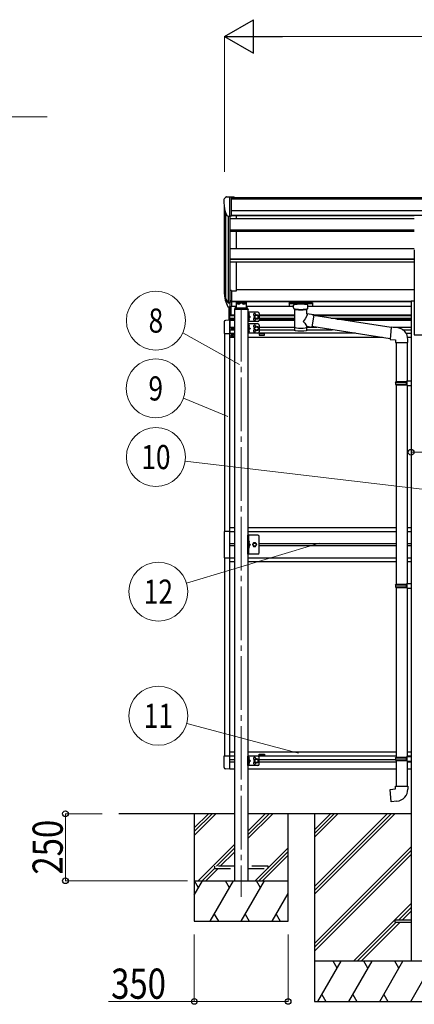
# Model space of a CAD drawing. Units: millimetres. Extents: x 0 to 21025, y 0 to 14850.
# Drawn here: x 6409 to 7881, y 1993 to 5664 of the extents above; entities that cross this region are included whole.
import ezdxf
from ezdxf.enums import TextEntityAlignment as Align

# ---------------------------------------------------------------- set-up
doc = ezdxf.new("R2010")
doc.units = ezdxf.units.MM
doc.linetypes.add('YCENTER_1', pattern=[13, 10, -1, 1, -1])
doc.linetypes.add('YHIDDEN_1', pattern=[4, 3, -1])
for name, color, linetype, lineweight in [('YKK_12', 2, 'Continuous', 13), ('YKK_13', 4, 'Continuous', 30), ('YKK_A1', 4, 'Continuous', 30), ('YKK_D', 6, 'Continuous', 13)]:
    doc.layers.add(name, color=color, linetype=linetype, lineweight=lineweight)
doc.styles.add('text-b', font='extslim2.shx', dxfattribs={"width": 0.8, "bigfont": 'extfont2.shx'})

msp = doc.modelspace()

# ---------------------------------------------------------------- linework, layer by layer
at = {"layer": 'YKK_12', "linetype": 'YCENTER_1', "ltscale": 20}
msp.add_line((7235.2, 4590.3), (7235.2, 2393.5), dxfattribs=at)
at = {"layer": 'YKK_13', "ltscale": 0.5}
for p, q in [((7170.2, 4994.1), (7170.2, 4993.5)), ((7177.2, 5002.9), (7173.1, 4997.1)), ((7180.2, 5003.5), (7177.9, 5003.4)), ((7180.2, 5003.5), (7198.7, 5003.5)), ((7192.2, 4930.5), (7192.2, 5003.5)), ((7198.7, 5003.5), (7208.7, 5003.4)), ((7198.7, 4931.5), (7198.7, 5003.5)), ((7208.7, 5001.9), (7208.7, 5003.4)), ((7184.6, 4932.3), (7175.3, 4948.4)), ((7192.2, 4930.5), (7187, 4930.8)), ((7198.7, 4931.5), (7192.2, 4931.5)), ((7200.2, 4513.2), (7200.2, 4512.4)), ((7201, 4513.2), (7200.2, 4513.2)), ((7200.2, 4512.4), (7201, 4512.4)), ((7200.7, 4486.3), (7200.7, 4485.3)), ((7201.7, 4486.3), (7200.7, 4486.3)), ((7200.7, 4485.3), (7201.7, 4485.3)), ((7202.7, 4514.8), (7201.8, 4514.8)), ((7201.8, 4514.8), (7201.8, 4514)), ((7201.8, 4511.5), (7201.8, 4510.7)), ((7201.8, 4510.7), (7202.7, 4510.7)), ((7202.7, 4514), (7202.7, 4514.8)), ((7202.7, 4510.7), (7202.7, 4511.5)), ((7203.7, 4488.3), (7202.7, 4488.3)), ((7202.7, 4488.3), (7202.7, 4487.3)), ((7202.7, 4484.3), (7202.7, 4483.3)), ((7202.7, 4483.3), (7203.7, 4483.3)), ((7204.3, 4513.2), (7203.5, 4513.2)), ((7203.5, 4512.4), (7204.3, 4512.4)), ((7203.7, 4487.3), (7203.7, 4488.3)), ((7203.7, 4483.3), (7203.7, 4484.3)), ((7204.3, 4512.4), (7204.3, 4513.2)), ((7205.7, 4486.3), (7204.7, 4486.3)), ((7204.7, 4485.3), (7205.7, 4485.3)), ((7205.7, 4485.3), (7205.7, 4486.3)), ((7192.2, 3755.7), (7171.5, 3755.7)), ((7171.5, 3755.7), (7171.5, 3657.7)), ((7297.2, 3741.7), (7260.2, 3741.7)), ((7260.2, 3671.7), (7260.2, 3741.7)), ((7262.7, 3741.7), (7262.7, 3671.7)), ((7262.7, 3711.7), (7269.7, 3706.7)), ((7281.5, 3713.2), (7277.7, 3706.7)), ((7289, 3713.2), (7281.5, 3713.2)), ((7292.7, 3706.7), (7289, 3713.2)), ((7302.2, 3676.7), (7302.2, 3736.7)), ((7262.7, 3706.7), (7269.7, 3706.7)), ((7262.7, 3701.7), (7269.7, 3706.7)), ((7277.7, 3706.7), (7281.5, 3700.2)), ((7281.5, 3700.2), (7289, 3700.2)), ((7289, 3700.2), (7292.7, 3706.7)), ((7171.5, 3657.7), (7192.2, 3657.7)), ((7297.2, 3671.7), (7260.2, 3671.7))]:
    msp.add_line(p, q, dxfattribs=at)
at = {"layer": 'YKK_13'}
for p, q in [((7174.6, 4628.5), (7184.8, 4609.3)), ((7185.8, 4610.6), (7176.1, 4629)), ((7192.2, 4654.6), (7192.2, 4592.7)), ((7198.7, 4654.6), (7192.2, 4654.6)), ((7198.7, 4654.6), (7198.7, 4593.5)), ((7177.2, 4611.7), (7184.8, 4594.2)), ((7192.2, 4609.8), (7187.1, 4609.8)), ((7192.2, 4607.8), (7187.4, 4607.8)), ((7192.2, 4592.7), (7187.4, 4592.7)), ((7198.7, 4616.2), (7192.2, 4616.2)), ((7198.7, 4610.8), (7192.2, 4610.8)), ((7198.7, 4593.5), (7192.2, 4593.5)), ((7413.7, 4607.8), (7413.8, 4608)), ((7413.7, 4607.8), (7413.7, 4597)), ((7413.7, 4607.6), (7413.7, 4606.1)), ((7413.7, 4597), (7413.8, 4596.8)), ((7413.8, 4608), (7413.9, 4608.1)), ((7413.8, 4596.8), (7413.9, 4596.7)), ((7413.9, 4608.1), (7414, 4608.2)), ((7413.9, 4596.7), (7414, 4596.6)), ((7414, 4608.2), (7414.1, 4608.3)), ((7414, 4596.6), (7414.1, 4596.5)), ((7414.1, 4608.3), (7414.2, 4608.3)), ((7414.1, 4596.5), (7414.2, 4596.5)), ((7414.2, 4608.3), (7414.5, 4608.4)), ((7414.2, 4596.5), (7414.5, 4596.4)), ((7414.5, 4608.4), (7415, 4608.4)), ((7414.5, 4596.4), (7415, 4596.4)), ((7415, 4608.4), (7415.5, 4608.4)), ((7415, 4596.4), (7415.5, 4596.4)), ((7415.5, 4608.4), (7415.7, 4608.5)), ((7415.5, 4596.4), (7415.7, 4596.4)), ((7415.7, 4608.5), (7498.7, 4608.5)), ((7415.7, 4606.3), (7498.7, 4606.3)), ((7415.7, 4596.4), (7430.2, 4596.4)), ((7430.2, 4589.6), (7430.2, 4599.8)), ((7484.2, 4589.6), (7484.2, 4599.8)), ((7484.2, 4596.4), (7498.7, 4596.4)), ((7498.7, 4608.5), (7499.1, 4608.4)), ((7498.7, 4596.4), (7499.1, 4596.4)), ((7499.1, 4608.4), (7499.6, 4608.4)), ((7499.1, 4596.4), (7499.6, 4596.4)), ((7499.6, 4608.4), (7500.1, 4608.4)), ((7499.6, 4596.4), (7500.1, 4596.4)), ((7500.1, 4608.4), (7500.4, 4608.3)), ((7500.1, 4596.4), (7500.4, 4596.5)), ((7500.4, 4608.3), (7500.5, 4608.2)), ((7500.4, 4596.5), (7500.5, 4596.6)), ((7500.5, 4608.2), (7500.7, 4608.1)), ((7500.5, 4596.6), (7500.7, 4596.8)), ((7500.7, 4608.1), (7500.7, 4607.9)), ((7500.7, 4607.9), (7500.7, 4607.8)), ((7500.7, 4607.8), (7500.7, 4597)), ((7500.7, 4596.9), (7500.7, 4597)), ((7500.7, 4596.8), (7500.7, 4596.9)), ((7263.2, 4569), (7262.7, 4568.9)), ((7262.7, 4568.9), (7262.7, 4561.1)), ((7263.2, 4561), (7262.7, 4561.1)), ((7263.2, 4561), (7263.2, 4569)), ((7263.2, 4569), (7264, 4568.9)), ((7263.2, 4561), (7264, 4561.2)), ((7430.3, 4589.6), (7430.3, 4589.3)), ((7430.3, 4589.3), (7430.5, 4588.3)), ((7430.5, 4588.3), (7431, 4587.4)), ((7431, 4587.4), (7431.8, 4586.6)), ((7431.8, 4586.6), (7432.9, 4585.8)), ((7432.9, 4585.8), (7434.3, 4585.1)), ((7434.3, 4585.1), (7434.3, 4504.8)), ((7480.1, 4585.1), (7480.4, 4585.2)), ((7480.1, 4567.5), (7480.1, 4585.1)), ((7505.4, 4563.6), (7480.1, 4567.5)), ((7480.4, 4585.2), (7481.7, 4585.9)), ((7481.7, 4585.9), (7482.8, 4586.7)), ((7482.8, 4586.7), (7483.6, 4587.6)), ((7483.6, 4587.6), (7484.1, 4588.5)), ((7484.1, 4588.5), (7484.2, 4589.4)), ((7505.4, 4563.6), (7498.3, 4518.3)), ((7794.7, 4516.6), (7505.1, 4561.6)), ((7263.2, 4551), (7262.7, 4550.9)), ((7262.7, 4550.9), (7262.7, 4543.1)), ((7263.2, 4543), (7262.7, 4543.1)), ((7263.2, 4525.7), (7262.7, 4525.6)), ((7262.7, 4525.6), (7262.7, 4517.7)), ((7263.2, 4517.7), (7262.7, 4517.7)), ((7263.2, 4543), (7263.2, 4551)), ((7263.2, 4551), (7264, 4550.9)), ((7263.2, 4543), (7264, 4543.2)), ((7263.2, 4517.7), (7263.2, 4525.7)), ((7263.2, 4525.7), (7264, 4525.5)), ((7263.2, 4517.7), (7264, 4517.8)), ((7480.2, 4504.8), (7480.1, 4521.4)), ((7480.1, 4521.1), (7498.3, 4518.3)), ((7791, 4474.7), (7498.6, 4520.1)), ((7794.8, 4517.9), (7790.8, 4472.1)), ((7815.7, 4516.1), (7794.8, 4517.9)), ((7263.2, 4507.7), (7262.7, 4507.6)), ((7262.7, 4507.6), (7262.7, 4499.7)), ((7263.2, 4499.7), (7262.7, 4499.7)), ((7263.2, 4499.7), (7263.2, 4507.7)), ((7263.2, 4507.7), (7264, 4507.5)), ((7263.2, 4499.7), (7264, 4499.8)), ((7790.8, 4472.1), (7810.7, 4470.3)), ((7810.7, 4470.3), (7810.7, 4460.3)), ((7810.7, 4460.3), (7856.7, 4460.3)), ((7812.7, 4460.3), (7812.7, 4315.2)), ((7854.7, 4460.3), (7854.7, 4317.8)), ((7856.7, 4460.3), (7856.7, 4471.3)), ((7810.7, 4313.2), (7811.7, 4315.2)), ((7810.7, 4313.2), (7854.7, 4313.2)), ((7810.7, 4313.2), (7810.7, 4305.2)), ((7810.7, 4305.2), (7854.7, 4305.2)), ((7810.7, 4305.2), (7811.7, 4303.2)), ((7811.7, 4315.2), (7854.7, 4315.2)), ((7811.7, 4303.2), (7854.7, 4303.2)), ((7812.7, 4303.2), (7812.7, 3559)), ((7850.3, 4313.2), (7849.8, 4315.2)), ((7850.3, 4305.2), (7849.8, 4303.2)), ((7850.3, 4313.2), (7850.3, 4305.2)), ((7852.7, 4317.7), (7868.7, 4318.2)), ((7852.7, 4315.7), (7852.7, 4317.7)), ((7852.7, 4315.7), (7854.7, 4315.7)), ((7852.7, 4302.7), (7854.7, 4302.7)), ((7852.7, 4300.7), (7852.7, 4302.7)), ((7852.7, 4300.7), (7868.7, 4300.2)), ((7854.7, 4302.7), (7854.7, 4315.7)), ((7854.7, 4300.7), (7854.7, 3561.6)), ((7868.7, 4318.2), (7868.7, 4300.2)), ((7263.2, 3719.7), (7262.7, 3719.6)), ((7262.7, 3719.6), (7262.7, 3711.7)), ((7263.2, 3711.7), (7262.7, 3711.7)), ((7263.2, 3711.7), (7263.2, 3719.7)), ((7263.2, 3719.7), (7264, 3719.5)), ((7263.2, 3711.7), (7264, 3711.8)), ((7263.2, 3701.7), (7262.7, 3701.6)), ((7262.7, 3701.6), (7262.7, 3693.7)), ((7263.2, 3693.7), (7262.7, 3693.7)), ((7263.2, 3693.7), (7263.2, 3701.7)), ((7263.2, 3701.7), (7264, 3701.5)), ((7263.2, 3693.7), (7264, 3693.8)), ((7852.7, 3561.5), (7868.7, 3562)), ((7868.7, 3562), (7868.7, 3544.1)), ((7810.7, 3557), (7811.7, 3559)), ((7810.7, 3557), (7854.7, 3557)), ((7810.7, 3557), (7810.7, 3549)), ((7810.7, 3549), (7854.7, 3549)), ((7810.7, 3549), (7811.7, 3547)), ((7811.7, 3559), (7854.7, 3559)), ((7811.7, 3547), (7854.7, 3547)), ((7812.7, 3547), (7812.7, 2914.3)), ((7850.3, 3557), (7849.8, 3559)), ((7850.3, 3549), (7849.8, 3547)), ((7850.3, 3557), (7850.3, 3549)), ((7852.7, 3559.5), (7852.7, 3561.5)), ((7852.7, 3559.5), (7854.7, 3559.5)), ((7852.7, 3546.5), (7854.7, 3546.5)), ((7852.7, 3544.5), (7852.7, 3546.5)), ((7852.7, 3544.5), (7868.7, 3544.1)), ((7854.7, 3546.5), (7854.7, 3559.5)), ((7854.7, 3544.5), (7854.7, 2916.4)), ((7263.2, 2913.7), (7262.7, 2913.6)), ((7262.7, 2913.6), (7262.7, 2905.7)), ((7263.2, 2905.7), (7262.7, 2905.7)), ((7263.2, 2905.7), (7263.2, 2913.7)), ((7263.2, 2913.7), (7264, 2913.5)), ((7263.2, 2905.7), (7264, 2905.8)), ((7810.7, 2911.9), (7811.7, 2913.9)), ((7810.7, 2911.9), (7854.7, 2911.9)), ((7810.7, 2911.9), (7810.7, 2903.9)), ((7810.7, 2903.9), (7854.7, 2903.9)), ((7810.7, 2903.9), (7811.7, 2901.9)), ((7811.7, 2913.9), (7854.7, 2913.9)), ((7811.7, 2901.9), (7854.7, 2901.9)), ((7812.7, 2901.9), (7812.7, 2805.8)), ((7850.3, 2911.9), (7849.8, 2913.9)), ((7850.3, 2903.9), (7849.8, 2901.9)), ((7850.3, 2911.9), (7850.3, 2903.9)), ((7852.7, 2916.4), (7868.7, 2916.8)), ((7852.7, 2914.4), (7852.7, 2916.4)), ((7852.7, 2914.4), (7854.7, 2914.4)), ((7852.7, 2901.4), (7854.7, 2901.4)), ((7852.7, 2899.4), (7852.7, 2901.4)), ((7854.7, 2901.4), (7854.7, 2914.4)), ((7868.7, 2916.8), (7868.7, 2898.9)), ((7263.2, 2895.7), (7262.7, 2895.6)), ((7262.7, 2895.6), (7262.7, 2887.7)), ((7263.2, 2887.7), (7262.7, 2887.7)), ((7263.2, 2887.7), (7263.2, 2895.7)), ((7263.2, 2895.7), (7264, 2895.5)), ((7263.2, 2887.7), (7264, 2887.8)), ((7852.7, 2899.4), (7868.7, 2898.9)), ((7854.7, 2899.3), (7854.7, 2805.8)), ((7790.8, 2794), (7810.7, 2795.8)), ((7794.8, 2748.2), (7790.8, 2794)), ((7810.7, 2805.8), (7856.7, 2805.8)), ((7810.7, 2795.8), (7810.7, 2805.8)), ((7856.7, 2805.8), (7856.7, 2794.8)), ((7815.7, 2750), (7794.8, 2748.2))]:
    msp.add_line(p, q, dxfattribs=at)
at = {"layer": 'YKK_13', "ltscale": 20}
for p, q in [((7190.7, 4543.6), (7190.7, 4592.7)), ((7192.2, 4543.7), (7192.2, 4593.5)), ((7197.7, 4564.2), (7197.7, 4593.5)), ((7212.7, 4592), (7212.7, 4586.4)), ((7215.2, 4594.6), (7216.7, 4594.6)), ((7215.2, 4592.1), (7215.2, 4586.4)), ((7215.2, 4592.1), (7216.7, 4592.1)), ((7215.2, 4590.2), (7255.2, 4590.2)), ((7253.7, 4611.4), (7216.7, 4611.4)), ((7216.7, 4611.4), (7216.7, 4592.1)), ((7216.7, 4608.9), (7253.7, 4608.9)), ((7219.3, 4606.5), (7219.3, 4606)), ((7222.8, 4604.6), (7222.8, 4604.3)), ((7224.8, 4604.9), (7224.8, 4604.6)), ((7225.7, 4604.9), (7225.7, 4604.6)), ((7227.7, 4604.3), (7227.7, 4604.6)), ((7231.1, 4606.5), (7231.1, 4606)), ((7239.3, 4606.5), (7239.3, 4606)), ((7242.8, 4604.6), (7242.8, 4604.3)), ((7244.8, 4604.9), (7244.8, 4604.6)), ((7245.7, 4604.9), (7245.7, 4604.6)), ((7247.7, 4604.3), (7247.7, 4604.6)), ((7251.1, 4606.5), (7251.1, 4606)), ((7253.7, 4611.4), (7253.7, 4592.1)), ((7253.7, 4594.6), (7255.2, 4594.6)), ((7253.7, 4592.1), (7255.2, 4592.1)), ((7255.2, 4592.1), (7255.2, 4586.4)), ((7257.7, 4586.4), (7257.7, 4592)), ((7209.7, 4584.9), (7209.7, 4583.4)), ((7260.7, 4583.4), (7209.7, 4583.4)), ((7259.2, 4586.4), (7211.2, 4586.4)), ((7260.2, 4573.5), (7260.2, 4538.5)), ((7297.2, 4573.5), (7260.2, 4573.5)), ((7260.7, 4584.9), (7260.7, 4583.4)), ((7262.7, 4573.5), (7262.7, 4538.5)), ((7262.7, 4561), (7269.7, 4556)), ((7269.7, 4556), (7262.7, 4551)), ((7262.7, 4556), (7269.7, 4556)), ((7285.7, 4559.8), (7292.2, 4563.5)), ((7285.7, 4552.3), (7285.7, 4559.8)), ((7292.2, 4563.5), (7298.7, 4559.8)), ((7298.7, 4559.8), (7298.7, 4552.3)), ((7302.2, 4568.5), (7302.2, 4543.5)), ((7171.7, 4537.4), (7171.7, 4494.5)), ((7192.2, 4543.7), (7177, 4542.9)), ((7192.2, 4543.7), (7192.2, 4494.5)), ((7297.2, 4538.5), (7260.2, 4538.5)), ((7260.2, 4530.2), (7260.2, 4495.2)), ((7297.2, 4530.2), (7260.2, 4530.2)), ((7262.7, 4530.2), (7262.7, 4495.2)), ((7262.7, 4517.7), (7269.7, 4512.7)), ((7292.2, 4548.5), (7285.7, 4552.3)), ((7285.7, 4516.4), (7292.2, 4520.2)), ((7285.7, 4508.9), (7285.7, 4516.4)), ((7298.7, 4552.3), (7292.2, 4548.5)), ((7292.2, 4520.2), (7298.7, 4516.4)), ((7298.7, 4516.4), (7298.7, 4508.9)), ((7302.2, 4525.2), (7302.2, 4500.2)), ((7171.7, 4494.5), (7192.2, 4494.5)), ((7297.2, 4495.2), (7260.2, 4495.2)), ((7269.7, 4512.7), (7262.7, 4507.7)), ((7262.7, 4512.7), (7269.7, 4512.7)), ((7292.2, 4505.1), (7285.7, 4508.9)), ((7298.7, 4508.9), (7292.2, 4505.1)), ((7171.7, 2875.9), (7171.7, 2918.8)), ((7171.7, 2918.8), (7192.2, 2918.8)), ((7192.2, 2869.7), (7192.2, 2918.8)), ((7260.2, 2883.2), (7260.2, 2918.2)), ((7297.2, 2918.2), (7260.2, 2918.2)), ((7262.7, 2883.2), (7262.7, 2918.2)), ((7269.7, 2900.7), (7262.7, 2905.7)), ((7292.2, 2908.2), (7285.7, 2904.4)), ((7285.7, 2904.4), (7285.7, 2896.9)), ((7298.7, 2904.4), (7292.2, 2908.2)), ((7298.7, 2896.9), (7298.7, 2904.4)), ((7302.2, 2888.2), (7302.2, 2913.2)), ((7192.2, 2869.7), (7177, 2870.5)), ((7297.2, 2883.2), (7260.2, 2883.2)), ((7262.7, 2895.7), (7269.7, 2900.7)), ((7262.7, 2900.7), (7269.7, 2900.7)), ((7285.7, 2896.9), (7292.2, 2893.1)), ((7292.2, 2893.1), (7298.7, 2896.9))]:
    msp.add_line(p, q, dxfattribs=at)
at = {"layer": 'YKK_13', "linetype": 'YCENTER_1', "ltscale": 20}
for p, q in [((7225.2, 4605.8), (7225.2, 4603.1)), ((7245.2, 4605.8), (7245.2, 4603.1))]:
    msp.add_line(p, q, dxfattribs=at)
at = {"layer": 'YKK_13', "linetype": 'YHIDDEN_1', "ltscale": 0.5}
for p, q in [((7262.4, 4565), (7263, 4566.2)), ((7262.4, 4565), (7263, 4563.8)), ((7263, 4566.2), (7265.2, 4567.3)), ((7263, 4563.8), (7265.2, 4562.7)), ((7262.4, 4547), (7263, 4548.2)), ((7262.4, 4547), (7263, 4545.8)), ((7262.4, 4521.7), (7263, 4522.8)), ((7262.4, 4521.7), (7263, 4520.5)), ((7263, 4548.2), (7265.2, 4549.3)), ((7263, 4545.8), (7265.2, 4544.7)), ((7263, 4522.8), (7265.2, 4524)), ((7263, 4520.5), (7265.2, 4519.4)), ((7262.4, 4503.7), (7263, 4504.8)), ((7262.4, 4503.7), (7263, 4502.5)), ((7263, 4504.8), (7265.2, 4506)), ((7263, 4502.5), (7265.2, 4501.4)), ((7262.4, 3715.7), (7263, 3716.8)), ((7262.4, 3715.7), (7263, 3714.5)), ((7263, 3716.8), (7265.2, 3718)), ((7263, 3714.5), (7265.2, 3713.4)), ((7262.4, 3697.7), (7263, 3698.8)), ((7262.4, 3697.7), (7263, 3696.5)), ((7263, 3698.8), (7265.2, 3700)), ((7263, 3696.5), (7265.2, 3695.4)), ((7262.4, 2909.7), (7263, 2910.8)), ((7262.4, 2909.7), (7263, 2908.5)), ((7263, 2910.8), (7265.2, 2912)), ((7263, 2908.5), (7265.2, 2907.4)), ((7262.4, 2891.7), (7263, 2892.8)), ((7262.4, 2891.7), (7263, 2890.5)), ((7263, 2892.8), (7265.2, 2894)), ((7263, 2890.5), (7265.2, 2889.4))]:
    msp.add_line(p, q, dxfattribs=at)
at = {"layer": 'YKK_13', "linetype": 'YHIDDEN_1', "ltscale": 20}
for p, q in [((7135.2, 2507.2), (7135.2, 2499.2)), ((7210.2, 2507.2), (7135.2, 2507.2)), ((7135.2, 2499.2), (7210.2, 2499.2)), ((7335.2, 2507.2), (7260.2, 2507.2)), ((7260.2, 2499.2), (7335.2, 2499.2)), ((7335.2, 2499.2), (7335.2, 2507.2))]:
    msp.add_line(p, q, dxfattribs=at)
at = {"layer": 'YKK_13', "ltscale": 25}
for p, q in [((7808.2, 2307.7), (7808.2, 2298.7)), ((7808.2, 2307.7), (7868.7, 2307.7)), ((7808.2, 2298.7), (7868.7, 2298.7))]:
    msp.add_line(p, q, dxfattribs=at)
at = {"layer": 'YKK_13', "ltscale": 20}
for centre, radius in [((7292.2, 4556), 8.5), ((7292.2, 4556), 7.5), ((7292.2, 4556), 6.5), ((7292.2, 4512.7), 8.5), ((7292.2, 4512.7), 7.5), ((7292.2, 4512.7), 6.5), ((7292.2, 2900.7), 8.5), ((7292.2, 2900.7), 7.5), ((7292.2, 2900.7), 6.5)]:
    msp.add_circle(centre, radius, dxfattribs=at)
at = {"layer": 'YKK_13', "ltscale": 0.5}
for centre, radius in [((7202.2, 4512.8), 3.75), ((7203.2, 4485.8), 5.9), ((7285.2, 3706.7), 6.5), ((7285.2, 3706.7), 5.5)]:
    msp.add_circle(centre, radius, dxfattribs=at)
for centre, radius, start, end in [((7173.2, 4994.1), 3, 93, 180), ((7178, 5002.4), 1, 93.5, 145), ((7372.2, 4993.5), 202, 180, 192.9026), ((7187.2, 4933.8), 3, 210, 266.5), ((7211.2, 4584.9), 1.5, 90, 180), ((7259.2, 4584.9), 1.5, 0, 90), ((7285.2, 4564.5), 4.25, 353.7057, 265.2392), ((7297.2, 4568.5), 5, 0, 90), ((7177.2, 4537.4), 5.5, 93, 180), ((7285.2, 4547.5), 4.25, 94.7608, 6.2943), ((7285.2, 4521.2), 4.25, 353.7057, 265.2392), ((7297.2, 4543.5), 5, 270, 0), ((7297.2, 4525.2), 5, 0, 90), ((7201, 4514), 0.82, 270, 0), ((7201, 4511.5), 0.82, 0, 90), ((7201.7, 4487.3), 1, 270, 0), ((7201.7, 4484.3), 1, 0, 90), ((7203.5, 4514), 0.82, 180, 270), ((7203.5, 4511.5), 0.82, 90, 180), ((7204.7, 4487.3), 1, 180, 270), ((7204.7, 4484.3), 1, 90, 180), ((7285.2, 4504.2), 4.25, 94.7608, 6.2943), ((7297.2, 4500.2), 5, 270, 0), ((7297.2, 3736.7), 5, 0, 90), ((7297.2, 3676.7), 5, 270, 0), ((7285.2, 2909.2), 4.25, 353.7057, 265.2392), ((7297.2, 2913.2), 5, 0, 90), ((7177.2, 2875.9), 5.5, 180, 267), ((7285.2, 2892.2), 4.25, 94.7608, 6.2943), ((7297.2, 2888.2), 5, 270, 0)]:
    msp.add_arc(centre, radius, start, end, dxfattribs=at)
at = {"layer": 'YKK_13'}
for centre, radius, start, end in [((7260.9, 4650.7), 89.1, 174.4958, 194.4119), ((7260.2, 4655), 88.1, 177.2239, 197.2107), ((7305.5, 4647.7), 133.2, 183.2799, 195.713), ((7187.4, 4610.8), 3, 210, 270), ((7187.4, 4595.7), 3, 210, 270), ((7187.1, 4611.3), 1.5, 210, 270), ((7263.9, 4568), 0.9, 32.0559, 80), ((7263.9, 4562.1), 0.9, 280, 327.9441), ((7259.1, 4565), 6.5, 327.9441, 32.0559), ((7263.9, 4550), 0.9, 32.0559, 80), ((7263.9, 4544.1), 0.9, 280, 327.9441), ((7263.9, 4524.6), 0.9, 32.0559, 80), ((7263.9, 4518.7), 0.9, 280, 327.9441), ((7259.1, 4547), 6.5, 327.9441, 32.0559), ((7259.1, 4521.7), 6.5, 327.9441, 32.0559), ((7263.9, 4506.6), 0.9, 32.0559, 80), ((7263.9, 4500.7), 0.9, 280, 327.9441), ((7259.1, 4503.7), 6.5, 327.9441, 32.0559), ((7811.7, 4471.3), 45, 0, 85), ((7263.9, 3718.6), 0.9, 32.0559, 80), ((7263.9, 3712.7), 0.9, 280, 327.9441), ((7259.1, 3715.7), 6.5, 327.9441, 32.0559), ((7263.9, 3700.6), 0.9, 32.0559, 80), ((7263.9, 3694.7), 0.9, 280, 327.9441), ((7259.1, 3697.7), 6.5, 327.9441, 32.0559), ((7263.9, 2912.6), 0.9, 32.0559, 80), ((7263.9, 2906.7), 0.9, 280, 327.9441), ((7259.1, 2909.7), 6.5, 327.9441, 32.0559), ((7263.9, 2894.6), 0.9, 32.0559, 80), ((7263.9, 2888.7), 0.9, 280, 327.9441), ((7259.1, 2891.7), 6.5, 327.9441, 32.0559), ((7811.7, 2794.8), 45, 275, 0)]:
    msp.add_arc(centre, radius, start, end, dxfattribs=at)
at = {"layer": 'YKK_13', "ltscale": 0.5}
msp.add_ellipse((7215.2, 4592), major_axis=(0, 2.57), ratio=0.97237, start_param=0, end_param=1.570796, dxfattribs=at)
at = {"layer": 'YKK_13', "ltscale": 0.5, "extrusion": (0, 0, -1)}
for centre, major_axis, ratio, start_param, end_param in [((7225.2, 4606.5), (5.9, 0), 0.342073, 3.141593, 6.283185), ((7225.2, 4611.8), (8.02, 0), 0.939674, 1.755191, 1.881349), ((7225.2, 4611.4), (8.02, 0), 0.939674, 1.755191, 1.881349), ((7225.2, 4612.4), (8.02, 0), 0.939674, 1.509641, 1.631951), ((7225.2, 4611.8), (-8.02, 0), 0.939674, 4.401836, 4.527995), ((7225.2, 4611.4), (-8.02, 0), 0.939674, 4.401836, 4.527995), ((7245.2, 4606.5), (5.9, 0), 0.342073, 3.141593, 6.283185), ((7245.2, 4611.8), (8.02, 0), 0.939674, 1.755191, 1.881349), ((7245.2, 4611.4), (8.02, 0), 0.939674, 1.755191, 1.881349), ((7245.2, 4612.4), (8.02, 0), 0.939674, 1.509641, 1.631951), ((7245.2, 4611.8), (-8.02, 0), 0.939674, 4.401836, 4.527995), ((7245.2, 4611.4), (-8.02, 0), 0.939674, 4.401836, 4.527995), ((7255.2, 4592), (0, 2.57), 0.97237, 0, 1.570796)]:
    msp.add_ellipse(centre, major_axis=major_axis, ratio=ratio, start_param=start_param, end_param=end_param, dxfattribs=at)
for centre in [(7225.2, 4606), (7245.2, 4606)]:
    msp.add_ellipse(centre, major_axis=(5.9, 0), ratio=0.342073, dxfattribs=at)
at = {"layer": 'YKK_13', "extrusion": (0, 0, -1)}
for centre, major_axis, ratio, start_param, end_param in [((7415.7, 4606.1), (2, 0), 0.109601, 3.141593, 4.712389), ((7498.7, 4606.1), (2, 0), 0.109601, 4.712389, 6.283185), ((7457.3, 4584.6), (-22.9, 0.4), 0.072511, 4.711586, 6.282382), ((7457.3, 4583), (-22.9, 0.4), 0.072511, 4.711586, 6.282382), ((7457.2, 4584.6), (22.9, 0.4), 0.07247, 0.000809, 1.571605), ((7457.2, 4583), (22.9, 0.4), 0.07247, 0.000809, 1.571605), ((7457.2, 4540.9), (-22.8, -26.6), 0.234429, 3.156333, 4.597638), ((7459.8, 4543.6), (20.3, -22.2), 0.045535, 4.975651, 6.24419), ((7457.2, 4504.8), (22.9, 0), 0.101955, 6.282972, 9.424821)]:
    msp.add_ellipse(centre, major_axis=major_axis, ratio=ratio, start_param=start_param, end_param=end_param, dxfattribs=at)
at = {"layer": 'YKK_13'}
for centre, major_axis, ratio, start_param, end_param in [((7457.2, 4599.8), (27, 0), 0.122176, 0, 3.141593), ((7468.2, 4589.6), (16, 0), 0.361356, 6.263698, 6.283185), ((7457.2, 4517.2), (22.9, 0), 0.122865, 3.141593, 6.283185)]:
    msp.add_ellipse(centre, major_axis=major_axis, ratio=ratio, start_param=start_param, end_param=end_param, dxfattribs=at)
at = {"layer": 'YKK_13', "ltscale": 0.5}
for points, knots in [([(7223.8, 4604.4), (7223.8, 4604.4), (7224, 4604.3), (7224.1, 4604.3), (7224.3, 4604.3), (7224.5, 4604.4), (7224.6, 4604.4), (7224.7, 4604.5), (7224.7, 4604.5), (7224.7, 4604.6), (7224.8, 4604.6)], [0, 0, 0, 0, 0.192792, 0.376758, 0.546528, 0.69743, 0.825867, 0.930028, 1.011481, 1.078477, 1.078477, 1.078477, 1.078477]), ([(7225.7, 4604.6), (7225.7, 4604.6), (7225.7, 4604.5), (7225.8, 4604.5), (7225.9, 4604.4), (7226, 4604.4), (7226.2, 4604.3), (7226.3, 4604.3), (7226.5, 4604.3), (7226.6, 4604.4), (7226.7, 4604.4)], [0, 0, 0, 0, 0.066996, 0.14845, 0.252613, 0.381051, 0.531954, 0.701725, 0.885691, 1.078483, 1.078483, 1.078483, 1.078483]), ([(7243.8, 4604.4), (7243.8, 4604.4), (7244, 4604.3), (7244.1, 4604.3), (7244.3, 4604.3), (7244.5, 4604.4), (7244.6, 4604.4), (7244.7, 4604.5), (7244.7, 4604.5), (7244.7, 4604.6), (7244.8, 4604.6)], [0, 0, 0, 0, 0.192792, 0.376758, 0.546528, 0.69743, 0.825867, 0.930028, 1.011481, 1.078477, 1.078477, 1.078477, 1.078477]), ([(7245.7, 4604.6), (7245.7, 4604.6), (7245.7, 4604.5), (7245.8, 4604.5), (7245.9, 4604.4), (7246, 4604.4), (7246.2, 4604.3), (7246.3, 4604.3), (7246.5, 4604.3), (7246.6, 4604.4), (7246.7, 4604.4)], [0, 0, 0, 0, 0.066996, 0.14845, 0.252613, 0.381051, 0.531954, 0.701725, 0.885691, 1.078483, 1.078483, 1.078483, 1.078483])]:
    msp.add_open_spline(points, degree=3, knots=knots, dxfattribs=at)
at = {"layer": 'YKK_A1'}
for p, q in [((7198.7, 5001.9), (10049.7, 5001.9)), ((7198.7, 4996.6), (10049.7, 4996.6)), ((7172.2, 4652.4), (7172.2, 4965.2)), ((7176.5, 4946.4), (7176.5, 4628.1)), ((7186.2, 4931), (7186.2, 4610.1)), ((7192.2, 4930.5), (7192.2, 4654.6)), ((7198.7, 4953), (10049.7, 4953)), ((7198.7, 4935.4), (10049.7, 4935.4)), ((7880.7, 4933), (7198.7, 4933)), ((7217.2, 4921.7), (7217.2, 4933)), ((7217.2, 4810.4), (7217.2, 4874.1)), ((7217.2, 4653.7), (7217.2, 4760.2)), ((7198.7, 4653.7), (7217.2, 4653.7)), ((7322.2, 4492.8), (7302.2, 4492.8)), ((7302.2, 4492.8), (7302.2, 4487.8)), ((7302.2, 4487.8), (7322.2, 4487.8)), ((7322.2, 4487.8), (7322.2, 4492.8)), ((7302.2, 2920.7), (7302.2, 2925.7)), ((7302.2, 2925.7), (7322.2, 2925.7)), ((7322.2, 2920.7), (7302.2, 2920.7)), ((7322.2, 2925.7), (7322.2, 2920.7))]:
    msp.add_line(p, q, dxfattribs=at)
at = {"layer": 'YKK_A1', "ltscale": 25}
for p, q in [((7880.7, 4921.7), (7192.2, 4921.7)), ((7880.7, 4879.8), (7192.2, 4879.8)), ((7880.7, 4878.3), (7192.2, 4878.3)), ((7880.7, 4874.1), (7192.2, 4874.1)), ((7880.7, 4810.4), (7192.2, 4810.4)), ((7880.7, 4806.1), (7880.7, 4489.3)), ((7880.7, 4770.9), (7192.2, 4770.9)), ((7880.7, 4769.5), (7192.2, 4769.5)), ((7880.7, 4760.2), (7192.2, 4760.2)), ((7217.2, 4658.5), (7880.7, 4658.5)), ((7198.7, 4614.4), (7868.7, 4614.4)), ((7198.7, 4613), (7868.7, 4613)), ((7198.7, 4595.7), (7216.7, 4595.7)), ((7253.7, 4595.7), (7430.2, 4595.7)), ((7484.2, 4595.7), (7868.7, 4595.7)), ((7880.7, 4489.3), (7935.7, 4489.3)), ((7210.2, 2703.2), (6778.6, 2703.2)), ((7868.7, 2703.2), (7260.2, 2703.2)), ((7508.2, 2703.2), (7508.2, 2003.2)), ((7508.2, 2431.7), (7779.7, 2703.2)), ((7508.2, 2417.5), (7793.9, 2703.2)), ((7508.2, 2403.4), (7808, 2703.2)), ((7508.2, 2643.8), (7567.6, 2703.2)), ((7508.2, 2629.7), (7581.8, 2703.2)), ((7508.2, 2615.5), (7595.9, 2703.2)), ((7508.2, 2219.5), (7868.7, 2580)), ((7508.2, 2205.4), (7868.7, 2565.9)), ((7508.2, 2191.2), (7868.7, 2551.7)), ((7654, 2153.2), (7868.7, 2367.9)), ((7822.6, 2307.7), (7868.7, 2353.8)), ((7836.8, 2307.7), (7868.7, 2339.6)), ((7668.1, 2153.2), (7813.6, 2298.7)), ((7682.3, 2153.2), (7827.8, 2298.7)), ((8308.2, 2153.2), (7508.2, 2153.2)), ((7520.9, 2003.2), (7607.5, 2153.2)), ((7592.5, 2127.2), (7577.5, 2153.2)), ((7636.4, 2003.2), (7723, 2153.2)), ((7708, 2127.2), (7693, 2153.2)), ((7751.9, 2003.2), (7838.5, 2153.2)), ((7823.5, 2127.2), (7808.5, 2153.2)), ((7867.4, 2003.2), (7954, 2153.2)), ((7535.9, 2029.1), (7550.9, 2003.2)), ((7651.4, 2029.1), (7666.4, 2003.2)), ((7766.9, 2029.1), (7781.9, 2003.2)), ((7508.2, 2003.2), (8308.2, 2003.2))]:
    msp.add_line(p, q, dxfattribs=at)
at = {"layer": 'YKK_A1', "ltscale": 20}
for p, q in [((7868.7, 4615.7), (7868.7, 2153.2)), ((7868.7, 4615.7), (7880.7, 4615.7)), ((7192.2, 4564.2), (7210.2, 4564.2)), ((7192.2, 4560.7), (7210.2, 4560.7)), ((7210.2, 4583.4), (7210.2, 2453.2)), ((7260.2, 4583.4), (7260.2, 2453.2)), ((7302.2, 4564.2), (7434.3, 4564.2)), ((7302.2, 4560.7), (7434.3, 4560.7)), ((7501.6, 4564.2), (7868.7, 4564.2)), ((7510.9, 4560.7), (7868.7, 4560.7)), ((7192.2, 4551.7), (7210.2, 4551.7)), ((7192.2, 4548.2), (7210.2, 4548.2)), ((7192.2, 2869.7), (7192.2, 4543.7)), ((7210.2, 4543.2), (7192.2, 4543.2)), ((7192.2, 4517.3), (7210.2, 4517.3)), ((7302.2, 4551.7), (7434.3, 4551.7)), ((7302.2, 4548.2), (7434.3, 4548.2)), ((7434.3, 4543.2), (7302.2, 4543.2)), ((7302.2, 4517.3), (7434.3, 4517.3)), ((7480.1, 4517.3), (7516.6, 4517.3)), ((7568.9, 4551.7), (7868.7, 4551.7)), ((7591.5, 4548.2), (7868.7, 4548.2)), ((7868.7, 4543.2), (7623.7, 4543.2)), ((7802, 4517.3), (7868.7, 4517.3)), ((7172.2, 4494.5), (7172.2, 3755.7)), ((7192.2, 4508.3), (7210.2, 4508.3)), ((7192.2, 4494.8), (7210.2, 4494.8)), ((7661.6, 4494.8), (7260.2, 4494.8)), ((7302.2, 4508.3), (7434.3, 4508.3)), ((7480.2, 4508.1), (7575.8, 4508.1)), ((7837.3, 4508.3), (7868.7, 4508.3)), ((7850.1, 4494.8), (7868.7, 4494.8)), ((7210.2, 4479.3), (7192.2, 4479.3)), ((7761.5, 4479.3), (7260.2, 4479.3)), ((7868.7, 4479.3), (7856, 4479.3)), ((7172.2, 3657.7), (7172.2, 2918.9)), ((7192.2, 2934.2), (7210.2, 2934.2)), ((7192.2, 2918.7), (7210.2, 2918.7)), ((7192.2, 2905.2), (7210.2, 2905.2)), ((7260.2, 2934.2), (7812.7, 2934.2)), ((7260.2, 2918.7), (7812.7, 2918.7)), ((7302.2, 2905.2), (7810.7, 2905.2)), ((7854.5, 2934.2), (7868.5, 2934.2)), ((7854.5, 2918.7), (7868.5, 2918.7)), ((7192.2, 2896.2), (7210.2, 2896.2)), ((7192.2, 2870.2), (7210.2, 2870.2)), ((7260.2, 2870.2), (7812.7, 2870.2)), ((7302.2, 2896.2), (7812.7, 2896.2)), ((7854.5, 2896.2), (7868.5, 2896.2)), ((7854.7, 2870.2), (7868.5, 2870.2)), ((7060.2, 2650.8), (7112.6, 2703.2)), ((7060.2, 2636.7), (7126.7, 2703.2)), ((7060.2, 2622.5), (7140.9, 2703.2)), ((7060.2, 2703.2), (7060.2, 2303.2)), ((7260.2, 2610.4), (7353, 2703.2)), ((7260.2, 2624.5), (7338.9, 2703.2)), ((7260.2, 2638.7), (7324.7, 2703.2)), ((7410.2, 2303.2), (7410.2, 2703.2)), ((7074.7, 2453.2), (7210.2, 2588.7)), ((7142.9, 2507.2), (7210.2, 2574.5)), ((7335.2, 2501.6), (7410.2, 2576.6)), ((7157, 2507.2), (7210.2, 2560.4)), ((7301, 2453.2), (7410.2, 2562.4)), ((7315.1, 2453.2), (7410.2, 2548.3)), ((7088.9, 2453.2), (7135.2, 2499.5)), ((7103, 2453.2), (7149, 2499.2)), ((7286.9, 2453.2), (7332.9, 2499.2)), ((7060.2, 2400.1), (7090.9, 2453.2)), ((7060.2, 2453.2), (7410.2, 2453.2)), ((7075.9, 2427.2), (7060.9, 2453.2)), ((7119.8, 2303.2), (7206.4, 2453.2)), ((7191.4, 2427.2), (7176.4, 2453.2)), ((7235.2, 2303.2), (7321.8, 2453.2)), ((7306.8, 2427.2), (7291.8, 2453.2)), ((7350.7, 2303.2), (7410.2, 2406.3)), ((7134.8, 2329.1), (7149.8, 2303.2)), ((7250.2, 2329.1), (7265.2, 2303.2)), ((7365.7, 2329.1), (7380.7, 2303.2)), ((7060.2, 2303.2), (7410.2, 2303.2))]:
    msp.add_line(p, q, dxfattribs=at)
at = {"layer": 'YKK_A1', "ltscale": 0.5}
for p, q in [((7192.2, 3771.2), (7210.2, 3771.2)), ((7192.2, 3755.7), (7210.2, 3755.7)), ((7260.2, 3771.2), (7812.7, 3771.2)), ((7260.2, 3755.7), (7812.7, 3755.7)), ((7854.7, 3771.2), (7868.7, 3771.2)), ((7854.7, 3755.7), (7868.7, 3755.7)), ((7192.2, 3711.2), (7210.2, 3711.2)), ((7302.2, 3711.2), (7812.7, 3711.2)), ((7854.7, 3711.2), (7868.7, 3711.2)), ((7210.2, 3702.2), (7192.2, 3702.2)), ((7812.7, 3702.2), (7302.2, 3702.2)), ((7868.7, 3702.2), (7854.7, 3702.2)), ((7192.2, 3657.7), (7210.2, 3657.7)), ((7210.2, 3642.2), (7192.2, 3642.2)), ((7260.2, 3657.7), (7812.7, 3657.7)), ((7812.7, 3642.2), (7260.2, 3642.2)), ((7854.7, 3657.7), (7868.7, 3657.7)), ((7868.7, 3642.2), (7854.7, 3642.2))]:
    msp.add_line(p, q, dxfattribs=at)
at = {"layer": 'YKK_D', "lineweight": -2}
for p, q in [((7172.2, 5601.9), (7280.5, 5664.4)), ((7280.5, 5539.4), (7280.5, 5664.4)), ((7172.2, 5601.9), (7280.5, 5539.4)), ((7172.2, 5601.9), (7388.7, 5601.9))]:
    msp.add_line(p, q, dxfattribs=at)
at = {"layer": 'YKK_D'}
for p, q in [((7172.2, 5096.8), (7172.2, 5602.9)), ((7297.2, 5601.9), (9951.2, 5601.9)), ((5288.9, 5301.9), (6511.9, 5301.9)), ((7229.1, 4378.3), (7017.1, 4496.8)), ((7185, 4184.7), (7020, 4252.5)), ((8624.8, 3829.3), (7025.9, 4018.4)), ((7526.8, 3711.9), (7031.5, 3563)), ((7448.6, 2929.2), (7032.5, 3040.2)), ((6717.1, 2703.2), (6578.5, 2703.2)), ((6579.5, 2453.2), (6579.5, 2703.2)), ((7035.2, 2453.2), (6578.5, 2453.2)), ((7060.2, 2253.2), (7060.2, 2002.2)), ((7410.2, 2253.2), (7410.2, 2002.2)), ((7060.2, 2003.2), (6740, 2003.2)), ((7410.2, 2003.2), (7060.2, 2003.2))]:
    msp.add_line(p, q, dxfattribs=at)
at = {"layer": 'YKK_D', "ltscale": 25}
for p, q in [((7868.7, 4050.2), (7868.7, 4052.3)), ((7868.7, 4051.3), (7947.7, 4051.3))]:
    msp.add_line(p, q, dxfattribs=at)
at = {"layer": 'YKK_D'}
msp.add_circle((6916.9, 4542.3), 110, dxfattribs=at)
at = {"layer": 'YKK_D', "ltscale": 20}
for centre in [(6916.3, 4289.3), (6916.9, 4033.4), (6926.2, 3531.4), (6926.2, 3068.5)]:
    msp.add_circle(centre, 110, dxfattribs=at)
at = {"layer": 'YKK_D', "linetype": 'ByBlock', "lineweight": -2}
for centre in [(7868.7, 4051.3), (6579.5, 2703.2), (6579.5, 2453.2), (7060.2, 2003.2), (7410.2, 2003.2)]:
    msp.add_circle(centre, 10.6, dxfattribs=at)

# ---------------------------------------------------------------- texts
at = {"layer": 'YKK_D', "style": 'text-b', "width": 0.8}
msp.add_text('8', height=90, dxfattribs=at).set_placement((6916.9, 4542.3), align=Align.MIDDLE_CENTER)
at = {"layer": 'YKK_D', "ltscale": 20, "style": 'text-b', "width": 0.8}
for s, p in [('9', (6916.3, 4289.3)), ('10', (6916.9, 4033.4)), ('12', (6926.2, 3531.4)), ('11', (6926.2, 3068.5))]:
    msp.add_text(s, height=90, dxfattribs=at).set_placement(p, align=Align.MIDDLE_CENTER)
at = {"layer": 'YKK_D', "style": 'text-b', "width": 0.8}
msp.add_text('250', height=112.5, rotation=90, dxfattribs=at).set_placement((6569.5, 2476.2))
msp.add_text('350', height=112.5, dxfattribs=at).set_placement((6750, 2013.2))

doc.saveas('drawing.dxf')
